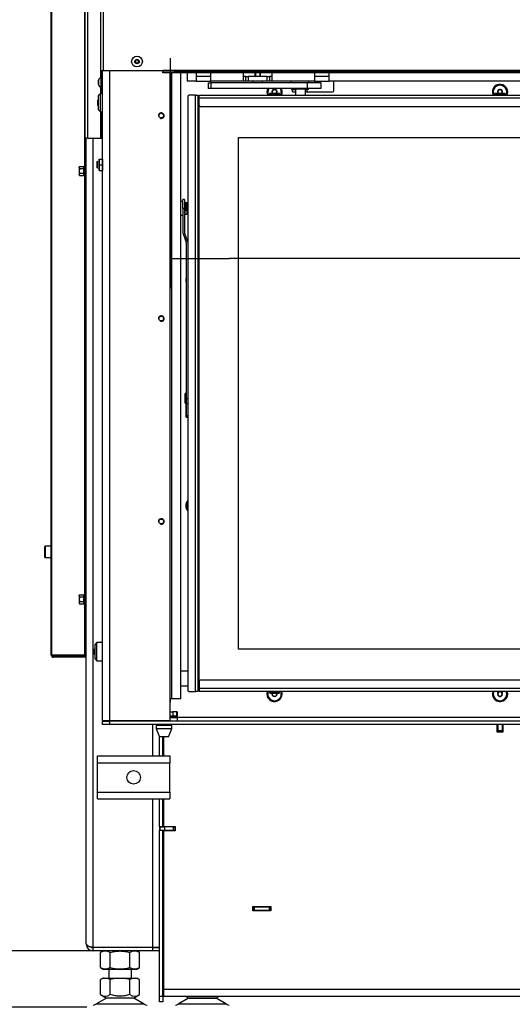
# Model space of a CAD drawing. Units: millimetres. Extents: x 0 to 845, y 0 to 1188.
# Drawn here: x 87 to 131, y 1015 to 1102 of the extents above; entities that cross this region are included whole.
import ezdxf

# ---------------------------------------------------------------- set-up
doc = ezdxf.new("R2010")
doc.units = ezdxf.units.MM
for name, color, linetype in [('Default', 7, 'Continuous'), ('DVERNI_PROFIL_HP', 7, 'Continuous'), ('H07-011-0', 7, 'Continuous'), ('H09-112-1', 7, 'Continuous'), ('H09-117-1', 7, 'Continuous'), ('H09-119-0', 7, 'Continuous'), ('H09-146-0', 7, 'Continuous'), ('H09-219R-0', 7, 'Continuous'), ('H09-325-0', 7, 'Continuous'), ('H09-330-0', 7, 'Continuous'), ('H17-018-0', 7, 'Continuous'), ('H19-079-0', 7, 'Continuous'), ('H19-203-0', 7, 'Continuous'), ('H31-147L-0', 7, 'Continuous'), ('H32-006-0', 7, 'Continuous'), ('H32-007-0', 7, 'Continuous'), ('H32-008-0', 7, 'Continuous'), ('H32-009-0', 7, 'Continuous'), ('H32-010-0', 7, 'Continuous'), ('H32-011-0', 7, 'Continuous'), ('H32-012-0', 7, 'Continuous'), ('H32-031-0', 7, 'Continuous'), ('H32-033L-0', 7, 'Continuous'), ('H32-052-0', 7, 'Continuous'), ('H32-055-0', 7, 'Continuous'), ('H32-059-0', 7, 'Continuous'), ('HD-156-0', 7, 'Continuous'), ('HD-172-0', 7, 'Continuous'), ('HD-173-0', 7, 'Continuous'), ('HD-174-0', 7, 'Continuous'), ('HT-009-0', 7, 'Continuous'), ('HT-431-0', 7, 'Continuous'), ('NOHA', 7, 'Continuous'), ('NUT_DIN_934_1987', 7, 'Continuous'), ('NUT_DIN_EN_ISO_4', 7, 'Continuous'), ('PO-015-1', 7, 'Continuous'), ('RIVET_DIN_7338_C', 7, 'Continuous'), ('SCREW_BN_9524_M5', 7, 'Continuous'), ('SCREW_DIN_7991_M', 7, 'Continuous'), ('SCREW_DIN_912_M5', 7, 'Continuous'), ('SCREW_DIN_912_M6', 7, 'Continuous'), ('SCREW_DIN_ISO_10', 7, 'Continuous'), ('SCREW_ISO_7380_M', 7, 'Continuous'), ('WASHER_DIN_125_1', 7, 'Continuous'), ('WASHER_DIN_137_B', 7, 'Continuous')]:
    doc.layers.add(name, color=color, linetype=linetype)
doc.styles.add('SEACAD_Arial', font='ARIALN.TTF', dxfattribs={"width": 0.83})
doc.dimstyles.new('ISO', dxfattribs={"dimtxt": 5.25, "dimasz": 5.25, "dimexe": 2.625, "dimexo": 0, "dimgap": 2.625, "dimtad": 1, "dimlfac": 10, "dimtxsty": 'SEACAD_Arial', "dimblk1": '_SE_FILLED', "dimblk2": '_SE_FILLED', "dimsah": 1, "dimcen": 2.625, "dimadec": 0, "dimazin": 0, "dimtfac": 1, "dimtmove": 0, "dimatfit": 3, "dimfxl": 0, "dimtolj": 1, "dimarcsym": 0})

# ---------------------------------------------------------------- blocks, each defined once
blk = doc.blocks.new('SE')
at = {"layer": 'DVERNI_PROFIL_HP', "color": 7, "linetype": 'Continuous'}
for p, q in [((103.202, 1095.18), (103.302, 1095.08)), ((103.302, 1095.18), (103.202, 1095.18)), ((103.302, 1095.08), (103.202, 1095.18)), ((103.302, 1042.68), (103.202, 1042.58)), ((103.202, 1042.58), (103.302, 1042.68)), ((103.202, 1042.58), (103.302, 1042.58))]:
    blk.add_line(p, q, dxfattribs=at)
at = {"layer": 'H07-011-0', "color": 7, "linetype": 'Continuous'}
for p, q in [((94.302, 1036.107), (94.302, 1036.707)), ((94.302, 1036.707), (100.702, 1036.707)), ((94.302, 1033.507), (94.302, 1036.107)), ((94.302, 1036.107), (100.702, 1036.107)), ((100.702, 1036.707), (100.702, 1036.107)), ((100.702, 1033.507), (100.702, 1036.107)), ((94.302, 1032.907), (94.302, 1033.507)), ((94.302, 1033.507), (100.702, 1033.507)), ((100.702, 1033.507), (100.702, 1032.907)), ((94.302, 1032.907), (100.702, 1032.907))]:
    blk.add_line(p, q, dxfattribs=at)
blk.add_circle((97.502, 1034.807), 0.6, dxfattribs=at)
at = {"layer": 'H09-112-1', "color": 7, "linetype": 'Continuous'}
for p, q in [((111.852, 1095.915), (111.852, 1095.88)), ((111.852, 1095.88), (112.752, 1095.88)), ((112.752, 1095.88), (112.752, 1095.915))]:
    blk.add_line(p, q, dxfattribs=at)
at = {"layer": 'H09-117-1', "color": 7, "linetype": 'Continuous'}
for p, q in [((102.302, 1044.23), (101.702, 1044.23)), ((101.702, 1042.93), (102.302, 1042.93))]:
    blk.add_line(p, q, dxfattribs=at)
at = {"layer": 'H09-119-0', "color": 7, "linetype": 'Continuous'}
for p, q in [((102.062, 1085.78), (102.062, 1085.28)), ((102.232, 1085.78), (102.062, 1085.78)), ((102.232, 1085.069), (102.232, 1085.78)), ((102.262, 1084.81), (102.262, 1085.75)), ((102.062, 1085.655), (102.012, 1085.655)), ((102.012, 1084.905), (102.062, 1084.905)), ((102.062, 1085.655), (102.062, 1085.28)), ((102.062, 1085.28), (102.062, 1085.069)), ((102.062, 1084.78), (102.062, 1085.28)), ((102.062, 1084.905), (102.062, 1085.28)), ((102.232, 1085.069), (102.232, 1084.78)), ((102.062, 1084.78), (102.232, 1084.78))]:
    blk.add_line(p, q, dxfattribs=at)
for points in [[(102.262, 1085.75), (102.258, 1085.771), (102.247, 1085.781), (102.23, 1085.78)], [(102.23, 1084.78), (102.251, 1084.783), (102.261, 1084.793), (102.262, 1084.81)]]:
    blk.add_open_spline(points, degree=3, dxfattribs=at)
at = {"layer": 'H09-146-0', "color": 7, "linetype": 'Continuous'}
for p, q in [((111.852, 1095.88), (112.752, 1095.88)), ((111.852, 1095.88), (111.852, 1095.33)), ((112.752, 1095.33), (112.752, 1095.88))]:
    blk.add_line(p, q, dxfattribs=at)
at = {"layer": 'H09-219R-0', "color": 7, "linetype": 'Continuous'}
for p, q in [((100.152, 1020.307), (100.102, 1020.307)), ((100.152, 1019.907), (100.102, 1019.907))]:
    blk.add_line(p, q, dxfattribs=at)
at = {"layer": 'H09-325-0', "color": 7, "linetype": 'Continuous'}
for p, q in [((104.102, 1096.415), (104.352, 1096.415)), ((104.102, 1096.415), (104.102, 1095.915)), ((112.902, 1096.415), (104.352, 1096.415)), ((104.352, 1096.415), (104.352, 1095.915)), ((114.102, 1096.415), (112.902, 1096.415)), ((112.902, 1096.415), (112.902, 1095.915)), ((114.102, 1096.415), (114.102, 1095.915)), ((104.352, 1095.915), (104.102, 1095.915)), ((112.902, 1095.915), (104.352, 1095.915)), ((114.102, 1095.915), (112.902, 1095.915))]:
    blk.add_line(p, q, dxfattribs=at)
at = {"layer": 'H09-330-0', "color": 7, "linetype": 'Continuous'}
for p, q in [((111.602, 1095.835), (111.852, 1095.835)), ((111.602, 1095.635), (111.602, 1095.835)), ((111.602, 1095.635), (111.852, 1095.635)), ((112.752, 1095.835), (112.902, 1095.835)), ((112.752, 1095.635), (112.902, 1095.635)), ((112.902, 1095.635), (112.902, 1095.835))]:
    blk.add_line(p, q, dxfattribs=at)
at = {"layer": 'H17-018-0', "color": 7, "linetype": 'Continuous'}
for p, q in [((129.802, 1039.507), (129.802, 1038.957)), ((130.202, 1039.507), (130.202, 1038.957)), ((129.802, 1038.957), (129.802, 1038.857)), ((129.802, 1038.957), (130.202, 1038.957)), ((129.802, 1038.857), (129.802, 1038.807)), ((129.802, 1038.857), (130.202, 1038.857)), ((130.202, 1038.957), (130.202, 1038.857)), ((130.202, 1038.857), (130.202, 1038.807))]:
    blk.add_line(p, q, dxfattribs=at)
at = {"layer": 'H19-079-0', "color": 7, "linetype": 'Continuous'}
for p, q in [((100.752, 1040.63), (100.981, 1040.63)), ((101.328, 1040.63), (100.981, 1040.63)), ((100.981, 1040.63), (100.981, 1040.23)), ((101.328, 1040.63), (101.395, 1040.63)), ((101.328, 1040.23), (101.328, 1040.63)), ((101.395, 1040.23), (101.395, 1040.63)), ((100.981, 1040.23), (100.752, 1040.23)), ((101.328, 1040.23), (100.981, 1040.23)), ((101.328, 1040.23), (101.395, 1040.23))]:
    blk.add_line(p, q, dxfattribs=at)
at = {"layer": 'H19-203-0', "color": 7, "linetype": 'Continuous'}
for p, q in [((94.552, 1095.457), (94.352, 1095.257)), ((94.552, 1093.857), (94.552, 1095.457)), ((94.752, 1095.457), (94.552, 1095.457)), ((94.352, 1095.257), (94.352, 1094.057)), ((94.352, 1094.057), (94.552, 1093.857)), ((94.552, 1093.857), (94.752, 1093.857)), ((94.252, 1046.757), (94.052, 1046.557)), ((94.052, 1046.557), (94.052, 1045.357)), ((94.252, 1045.157), (94.252, 1046.757)), ((94.752, 1046.757), (94.252, 1046.757)), ((94.052, 1045.357), (94.252, 1045.157)), ((94.252, 1045.157), (94.752, 1045.157))]:
    blk.add_line(p, q, dxfattribs=at)
at = {"layer": 'H31-147L-0', "color": 7, "linetype": 'Continuous'}
for p, q in [((101.862, 1085.28), (101.862, 1086.08)), ((102.012, 1086.08), (101.862, 1086.08)), ((102.012, 1086.08), (102.012, 1085.28)), ((101.862, 1085.28), (101.862, 1085.68)), ((101.862, 1085.28), (101.862, 1083.142)), ((102.012, 1085.28), (101.862, 1085.28)), ((101.862, 1085.18), (101.862, 1084.78)), ((102.012, 1085.655), (102.012, 1085.68)), ((102.012, 1085.28), (102.012, 1083.142)), ((101.862, 1084.68), (101.862, 1083.142)), ((101.883, 1083.022), (102.15, 1082.289)), ((101.883, 1083.022), (102.15, 1082.289)), ((102.024, 1083.073), (102.291, 1082.34)), ((102.162, 1082.221), (102.162, 1068.73)), ((102.162, 1082.221), (102.162, 1068.43)), ((102.162, 1068.74), (102.162, 1068.12)), ((102.162, 1068.43), (102.302, 1068.43)), ((102.162, 1067.934), (102.162, 1068.43)), ((102.162, 1068.13), (102.162, 1067.964)), ((102.162, 1066.768), (102.162, 1067.964)), ((102.162, 1067.964), (102.162, 1067.964)), ((102.162, 1067.934), (102.162, 1066.918)), ((102.302, 1067.934), (102.162, 1067.934)), ((102.162, 1066.768), (102.162, 1066.918)), ((102.162, 1066.918), (102.302, 1066.918)), ((102.302, 1066.768), (102.162, 1066.768))]:
    blk.add_line(p, q, dxfattribs=at)
for centre, radius, start, end in [((102.212, 1083.142), 0.35, 180.00003, 200.00003), ((102.212, 1083.142), 0.35, 180.00003, 200.00003), ((102.212, 1083.142), 0.2, 180.00003, 200.00003), ((101.962, 1082.221), 0.2, 0.00003, 20.00003), ((101.962, 1082.221), 0.2, 0.00003, 20.00003), ((101.962, 1082.221), 0.35, 13.73056, 20.00003)]:
    blk.add_arc(centre, radius, start, end, dxfattribs=at)
blk.add_ellipse((102.442, 1066.768), major_axis=(-0.28, 0), ratio=0.087156, start_param=0, end_param=1.047155, dxfattribs=at)
at = {"layer": 'H32-006-0', "color": 7, "linetype": 'Continuous'}
for p, q in [((99.802, 1036.707), (99.802, 1038.407)), ((100.102, 1036.707), (100.102, 1038.407)), ((99.802, 1030.432), (99.802, 1032.907)), ((100.102, 1030.432), (100.102, 1032.907)), ((100.102, 1030.432), (99.802, 1030.432)), ((100.102, 1030.082), (99.802, 1030.082)), ((99.802, 1015.407), (99.802, 1030.082)), ((100.402, 1030.432), (100.102, 1030.432)), ((100.102, 1030.407), (100.102, 1030.432)), ((100.102, 1030.082), (100.102, 1030.107)), ((100.102, 1030.082), (100.152, 1030.082)), ((100.102, 1015.407), (100.102, 1030.082)), ((100.402, 1030.432), (100.402, 1030.457)), ((101.002, 1030.432), (100.402, 1030.432)), ((100.102, 1022.957), (100.147, 1022.957)), ((100.147, 1020.707), (100.102, 1020.707)), ((100.102, 1019.407), (100.152, 1019.407)), ((99.802, 1014.907), (99.802, 1015.407)), ((99.802, 1015.407), (100.102, 1015.407)), ((100.102, 1015.407), (100.102, 1014.907)), ((100.102, 1014.907), (99.802, 1014.907))]:
    blk.add_line(p, q, dxfattribs=at)
at = {"layer": 'H32-007-0', "color": 7, "linetype": 'Continuous'}
for p, q in [((129.777, 1038.832), (129.777, 1039.507)), ((130.227, 1039.507), (130.227, 1038.832)), ((129.802, 1038.832), (129.777, 1038.832)), ((130.227, 1038.832), (130.202, 1038.832)), ((99.852, 1030.107), (99.852, 1030.407)), ((99.852, 1030.407), (100.252, 1030.407)), ((100.252, 1030.107), (99.852, 1030.107)), ((100.152, 1030.107), (100.152, 1030.102)), ((100.152, 1030.102), (100.152, 1030.057)), ((100.947, 1030.102), (100.152, 1030.102)), ((101.052, 1030.407), (100.252, 1030.407)), ((100.252, 1030.407), (100.252, 1030.107)), ((101.052, 1030.107), (100.252, 1030.107)), ((101.052, 1030.107), (101.052, 1030.407)), ((101.052, 1030.407), (101.152, 1030.407)), ((101.152, 1030.107), (101.052, 1030.107)), ((101.202, 1030.407), (101.152, 1030.407)), ((101.152, 1030.407), (101.152, 1030.107)), ((101.202, 1030.107), (101.152, 1030.107))]:
    blk.add_line(p, q, dxfattribs=at)
at = {"layer": 'H32-008-0', "color": 7, "linetype": 'Continuous'}
for p, q in [((93.302, 1020.007), (93.302, 1091.507)), ((93.902, 1019.757), (93.902, 1091.507)), ((99.202, 1036.707), (99.202, 1039.507)), ((99.202, 1019.757), (99.202, 1032.907)), ((99.802, 1030.432), (99.802, 1030.082)), ((93.902, 1019.757), (99.202, 1019.757)), ((93.902, 1019.407), (93.902, 1019.707)), ((99.202, 1019.707), (93.902, 1019.707)), ((99.202, 1019.407), (93.902, 1019.407)), ((99.202, 1019.757), (99.802, 1019.757)), ((99.202, 1019.407), (99.202, 1019.707)), ((99.202, 1019.707), (99.802, 1019.707)), ((99.802, 1019.407), (99.202, 1019.407))]:
    blk.add_line(p, q, dxfattribs=at)
for radius, start in [(0.6, 180), (0.3, 231.77542)]:
    blk.add_arc((93.902, 1020.007), radius, start, 270, dxfattribs=at)
blk.add_rational_spline([(93.302, 1020.007), (93.302, 1020.028), (93.303, 1020.036), (93.305, 1020.026), (93.339, 1019.865), (93.579, 1019.757), (93.902, 1019.757)], [1, 0.99910026857, 0.99910026857, 1, 0.828584625581, 0.828584625581, 1], degree=3, knots=[0, 0, 0, 0, 0.5, 0.5, 0.5, 1, 1, 1, 1], dxfattribs=at)
at = {"layer": 'H32-009-0', "color": 7, "linetype": 'Continuous'}
for p, q in [((100.902, 1030.101), (100.848, 1030.057)), ((100.902, 1030.101), (101.202, 1030.101)), ((100.152, 1029.487), (100.102, 1029.446)), ((100.102, 1023.435), (100.152, 1023.435)), ((100.102, 1023.307), (100.152, 1023.307)), ((100.102, 1023.007), (100.152, 1023.007)), ((108.077, 1023.307), (108.102, 1023.307)), ((108.102, 1023.007), (108.102, 1023.307)), ((108.102, 1023.307), (108.202, 1023.307)), ((108.202, 1023.007), (108.102, 1023.007)), ((109.542, 1023.307), (108.202, 1023.307)), ((108.202, 1023.307), (108.202, 1023.007)), ((109.542, 1023.007), (108.202, 1023.007)), ((109.542, 1023.307), (109.642, 1023.307)), ((109.542, 1023.007), (109.542, 1023.307)), ((109.642, 1023.007), (109.542, 1023.007)), ((109.642, 1023.307), (109.677, 1023.307)), ((109.642, 1023.307), (109.642, 1023.007)), ((109.642, 1023.007), (109.677, 1023.007)), ((100.152, 1020.452), (100.125, 1020.442)), ((100.152, 1020.37), (100.125, 1020.442))]:
    blk.add_line(p, q, dxfattribs=at)
for radius, end in [(0.6, 92.38802), (0.3, 94.78019)]:
    blk.add_arc((108.102, 1022.707), radius, 90, end, dxfattribs=at)
at = {"layer": 'H32-010-0', "color": 7, "linetype": 'Continuous'}
for p, q in [((129.752, 1038.807), (129.752, 1039.507)), ((130.252, 1039.507), (130.252, 1038.807)), ((130.252, 1038.807), (129.752, 1038.807)), ((100.152, 1038.407), (100.152, 1036.707)), ((100.152, 1032.907), (100.152, 1030.457)), ((100.152, 1030.457), (101.202, 1030.457)), ((100.152, 1030.057), (100.152, 1016.007)), ((101.202, 1030.057), (100.152, 1030.057)), ((101.202, 1030.457), (101.202, 1030.057)), ((108.077, 1022.957), (108.077, 1023.357)), ((108.077, 1023.357), (109.677, 1023.357)), ((109.677, 1022.957), (108.077, 1022.957)), ((109.677, 1023.357), (109.677, 1022.957)), ((100.152, 1016.007), (100.152, 1015.407)), ((100.152, 1016.007), (179.852, 1016.007)), ((100.152, 1015.407), (179.852, 1015.407))]:
    blk.add_line(p, q, dxfattribs=at)
at = {"layer": 'H32-011-0', "color": 7, "linetype": 'Continuous'}
blk.add_line((100.952, 1030.107), (100.946, 1030.101), dxfattribs=at)
at = {"layer": 'H32-012-0', "color": 7, "linetype": 'Continuous'}
blk.add_line((100.102, 1037.932), (100.152, 1037.932), dxfattribs=at)
at = {"layer": 'H32-031-0', "color": 7, "linetype": 'Continuous'}
for p, q in [((94.602, 1097.507), (94.602, 1115.526)), ((94.802, 1115.526), (94.802, 1097.507)), ((94.602, 1097.507), (94.802, 1097.507)), ((94.802, 1097.507), (100.102, 1097.507)), ((179.902, 1097.507), (100.102, 1097.507)), ((100.102, 1097.507), (100.102, 1097.407)), ((100.102, 1097.307), (100.102, 1097.407)), ((100.102, 1097.407), (101.102, 1097.407)), ((101.102, 1097.307), (100.102, 1097.307)), ((178.902, 1097.407), (101.102, 1097.407)), ((101.102, 1097.407), (101.102, 1097.307)), ((178.902, 1097.307), (101.102, 1097.307))]:
    blk.add_line(p, q, dxfattribs=at)
at = {"layer": 'H32-033L-0', "color": 7, "linetype": 'Continuous'}
for p, q in [((90.202, 1045.657), (90.202, 1153.157)), ((90.26, 1045.657), (90.26, 1153.157)), ((93.173, 1089.107), (93.173, 1153.157)), ((93.202, 1091.507), (93.202, 1153.157)), ((93.402, 1153.157), (93.402, 1091.507)), ((94.552, 1102.014), (94.552, 1096.896)), ((94.652, 1097.507), (94.652, 1095.457)), ((94.552, 1096.018), (94.552, 1095.457)), ((94.552, 1093.857), (94.552, 1091.507)), ((94.652, 1093.857), (94.652, 1092.007)), ((94.652, 1091.507), (94.652, 1092.007)), ((94.652, 1092.007), (94.752, 1092.007)), ((93.402, 1091.507), (93.202, 1091.507)), ((93.202, 1090.507), (93.202, 1091.507)), ((93.402, 1091.507), (94.552, 1091.507)), ((94.552, 1091.507), (94.652, 1091.507)), ((94.752, 1091.507), (94.652, 1091.507)), ((93.302, 1090.507), (93.202, 1090.507)), ((93.202, 1046.157), (93.202, 1090.507)), ((93.173, 1051.107), (93.173, 1088.107)), ((93.173, 1045.657), (93.173, 1050.107)), ((90.26, 1045.657), (90.202, 1045.657)), ((93.173, 1045.657), (90.26, 1045.657)), ((93.302, 1045.557), (90.402, 1045.557)), ((93.202, 1045.657), (93.173, 1045.657)), ((93.202, 1046.157), (93.302, 1046.157)), ((93.202, 1045.657), (93.202, 1046.157)), ((93.302, 1045.657), (93.202, 1045.657)), ((93.302, 1045.457), (90.402, 1045.457))]:
    blk.add_line(p, q, dxfattribs=at)
for radius in [0.2, 0.1]:
    blk.add_arc((90.402, 1045.657), radius, 180, 270, dxfattribs=at)
at = {"layer": 'H32-052-0', "color": 7, "linetype": 'Continuous'}
for p, q in [((94.752, 1039.837), (94.752, 1097.507)), ((95.352, 1097.507), (95.352, 1039.837)), ((100.752, 1039.837), (100.752, 1097.307)), ((115.252, 1095.707), (115.252, 1096.507)), ((112.752, 1095.607), (115.152, 1095.607)), ((94.752, 1039.837), (95.352, 1039.837)), ((94.752, 1039.807), (95.352, 1039.807)), ((94.752, 1039.507), (94.752, 1039.807)), ((95.352, 1039.507), (94.752, 1039.507)), ((95.352, 1039.837), (100.752, 1039.837)), ((184.652, 1039.807), (95.352, 1039.807)), ((95.352, 1039.807), (95.352, 1039.507)), ((184.652, 1039.507), (95.352, 1039.507)), ((161.302, 1040.107), (101.402, 1040.107))]:
    blk.add_line(p, q, dxfattribs=at)
for centre in [(99.952, 1093.507), (99.952, 1075.507), (99.952, 1057.507)]:
    blk.add_circle(centre, 0.207, dxfattribs=at)
for centre, radius, start, end in [((115.152, 1096.507), 0.1, 0, 42.95172), ((130.002, 1095.607), 0.68, 0, 204.02591), ((110.002, 1095.607), 0.68, 153.0544, 204.02591), ((110.002, 1095.607), 0.68, 0, 26.9456), ((110.002, 1095.607), 0.68, 335.97409, 0), ((111.852, 1095.707), 0.1, 225.94051, 270), ((115.152, 1095.707), 0.1, 270, 0), ((130.002, 1095.607), 0.68, 335.97409, 0), ((99.952, 1093.507), 0.25, 255, 195), ((102.802, 1078.907), 0.68, 160.24928, 199.75078), ((99.952, 1075.507), 0.25, 255, 195), ((102.802, 1058.907), 0.68, 137.33207, 222.66793), ((99.952, 1057.507), 0.25, 255, 195), ((110.002, 1042.207), 0.68, 160.84381, 0), ((110.002, 1042.207), 0.68, 0, 19.15619), ((130.002, 1042.207), 0.68, 160.84381, 0), ((130.002, 1042.207), 0.68, 0, 19.15619), ((67.308, 1067.832), 39.435, 314.71102, 314.76882)]:
    blk.add_arc(centre, radius, start, end, dxfattribs=at)
at = {"layer": 'H32-055-0', "color": 7, "linetype": 'Continuous'}
for p, q in [((100.902, 1041.78), (100.902, 1097.307)), ((101.702, 1041.78), (101.702, 1097.307)), ((100.902, 1041.78), (100.752, 1041.78)), ((101.702, 1041.78), (100.902, 1041.78))]:
    blk.add_line(p, q, dxfattribs=at)
at = {"layer": 'H32-059-0', "color": 7, "linetype": 'Continuous'}
for p, q in [((102.252, 1097.307), (102.252, 1096.575)), ((103.052, 1097.307), (103.052, 1096.575)), ((104.352, 1096.575), (104.352, 1097.307)), ((107.252, 1096.575), (107.252, 1097.307)), ((109.752, 1097.307), (109.752, 1096.575)), ((113.552, 1097.307), (113.552, 1096.575)), ((114.852, 1096.575), (114.852, 1097.307)), ((103.052, 1096.575), (102.252, 1096.575)), ((104.352, 1096.975), (103.052, 1096.975)), ((103.052, 1096.575), (104.352, 1096.575)), ((107.252, 1096.575), (104.352, 1096.575)), ((107.452, 1096.975), (107.252, 1096.975)), ((107.452, 1096.575), (107.252, 1096.575)), ((107.452, 1096.975), (107.652, 1096.975)), ((107.452, 1096.575), (107.452, 1096.975)), ((107.652, 1096.575), (107.452, 1096.575)), ((109.352, 1096.975), (107.652, 1096.975)), ((107.652, 1096.975), (107.652, 1096.575)), ((109.352, 1096.575), (107.652, 1096.575)), ((109.352, 1096.575), (109.352, 1096.975)), ((109.352, 1096.975), (109.552, 1096.975)), ((109.552, 1096.575), (109.352, 1096.575)), ((109.752, 1096.975), (109.552, 1096.975)), ((109.552, 1096.975), (109.552, 1096.575)), ((109.752, 1096.575), (109.552, 1096.575)), ((113.552, 1096.575), (109.752, 1096.575)), ((114.852, 1096.975), (113.552, 1096.975)), ((113.552, 1096.575), (114.852, 1096.575)), ((165.152, 1096.575), (114.852, 1096.575))]:
    blk.add_line(p, q, dxfattribs=at)
at = {"layer": 'HD-156-0', "color": 7, "linetype": 'Continuous'}
for p, q in [((103.302, 1043.33), (103.302, 1094.43)), ((106.802, 1046.18), (106.802, 1091.58)), ((106.802, 1091.58), (173.202, 1091.58)), ((173.202, 1046.18), (106.802, 1046.18))]:
    blk.add_line(p, q, dxfattribs=at)
at = {"layer": 'HD-172-0', "color": 7, "linetype": 'Continuous'}
for p, q in [((103.302, 1043.33), (103.302, 1042.71)), ((132.902, 1043.43), (103.402, 1043.43)), ((103.302, 1042.71), (132.902, 1042.71)), ((103.302, 1042.71), (103.302, 1042.43)), ((132.902, 1042.43), (103.302, 1042.43))]:
    blk.add_line(p, q, dxfattribs=at)
blk.add_arc((103.402, 1043.33), 0.1, 90, 180, dxfattribs=at)
at = {"layer": 'HD-173-0', "color": 7, "linetype": 'Continuous'}
for p, q in [((103.302, 1095.33), (176.702, 1095.33)), ((103.302, 1095.05), (103.302, 1095.33)), ((176.702, 1095.05), (103.302, 1095.05)), ((103.302, 1094.43), (103.302, 1095.05)), ((103.402, 1094.33), (176.602, 1094.33))]:
    blk.add_line(p, q, dxfattribs=at)
blk.add_arc((103.402, 1094.43), 0.1, 180, 270, dxfattribs=at)
at = {"layer": 'HD-174-0', "color": 7, "linetype": 'Continuous'}
for p, q in [((103.002, 1095.33), (102.402, 1095.33)), ((103.002, 1042.43), (103.002, 1095.33)), ((103.002, 1095.33), (103.202, 1095.33)), ((103.202, 1095.33), (103.202, 1042.43)), ((102.302, 1095.23), (102.302, 1042.53)), ((102.402, 1042.43), (103.002, 1042.43)), ((103.202, 1042.43), (103.002, 1042.43))]:
    blk.add_line(p, q, dxfattribs=at)
for centre, start, end in [((102.402, 1095.23), 90, 180), ((102.402, 1042.53), 180, 270)]:
    blk.add_arc(centre, 0.1, start, end, dxfattribs=at)
at = {"layer": 'HT-009-0', "color": 7, "linetype": 'Continuous'}
for p, q in [((129.802, 1038.907), (129.777, 1038.907)), ((130.227, 1038.907), (130.202, 1038.907))]:
    blk.add_line(p, q, dxfattribs=at)
at = {"layer": 'HT-431-0', "color": 7, "linetype": 'Continuous'}
blk.add_line((101.002, 1030.407), (101.002, 1030.457), dxfattribs=at)
at = {"layer": 'NOHA', "color": 7, "linetype": 'Continuous'}
for p, q in [((95.302, 1017.807), (95.302, 1017.007)), ((97.302, 1017.007), (97.302, 1017.807)), ((94.787, 1017.007), (94.569, 1016.881)), ((94.896, 1017.007), (94.57, 1016.882)), ((94.57, 1015.532), (94.57, 1016.882)), ((94.896, 1017.007), (94.787, 1017.007)), ((94.896, 1017.007), (95.109, 1017.007)), ((95.436, 1016.882), (95.109, 1017.007)), ((95.109, 1017.007), (96.089, 1017.007)), ((96.089, 1017.007), (95.436, 1016.882)), ((95.436, 1015.532), (95.436, 1016.882)), ((96.089, 1017.007), (96.514, 1017.007)), ((96.514, 1017.007), (97.495, 1017.007)), ((97.168, 1016.882), (96.514, 1017.007)), ((97.495, 1017.007), (97.168, 1016.882)), ((97.168, 1015.532), (97.168, 1016.882)), ((97.495, 1017.007), (97.707, 1017.007)), ((98.034, 1016.882), (97.707, 1017.007)), ((97.707, 1017.007), (97.817, 1017.007)), ((98.034, 1016.881), (97.817, 1017.007)), ((98.034, 1015.532), (98.034, 1016.882)), ((95.084, 1015.212), (94.164, 1014.675)), ((94.569, 1015.533), (95.105, 1015.223)), ((97.519, 1015.212), (95.084, 1015.212)), ((97.499, 1015.223), (95.105, 1015.223)), ((97.499, 1015.223), (98.034, 1015.533)), ((98.439, 1014.675), (97.519, 1015.212)), ((102.384, 1015.212), (101.464, 1014.675)), ((102.087, 1015.407), (102.405, 1015.223)), ((104.819, 1015.212), (102.384, 1015.212)), ((102.405, 1015.223), (104.799, 1015.223)), ((104.799, 1015.223), (105.117, 1015.407)), ((105.739, 1014.675), (104.819, 1015.212)), ((98.439, 1014.675), (94.164, 1014.675)), ((105.739, 1014.675), (101.464, 1014.675))]:
    blk.add_line(p, q, dxfattribs=at)
for centre, radius, start, end in [((95.003, 1016.175), 0.775, 236.0444, 303.9556), ((95.437, 1014.607), 0.7, 118.30934, 120.25644), ((97.601, 1016.175), 0.775, 236.04444, 303.95547), ((97.167, 1014.607), 0.7, 59.74356, 61.69066), ((102.737, 1014.607), 0.7, 118.30934, 120.25644), ((104.467, 1014.607), 0.7, 59.74356, 61.69066), ((93.913, 1015.107), 0.5, 270, 300.25644), ((98.691, 1015.107), 0.5, 239.74356, 270), ((101.213, 1015.107), 0.5, 270, 300.25644), ((105.991, 1015.107), 0.5, 239.74356, 270)]:
    blk.add_arc(centre, radius, start, end, dxfattribs=at)
blk.add_open_spline([(97.168, 1015.532), (97.028, 1015.492), (96.887, 1015.458), (96.671, 1015.423), (96.598, 1015.414), (96.451, 1015.402), (96.378, 1015.398), (96.157, 1015.398), (96.01, 1015.411), (95.72, 1015.458), (95.577, 1015.491), (95.436, 1015.532)], degree=3, knots=[0, 0, 0, 0, 0.25, 0.25, 0.375, 0.375, 0.5, 0.5, 0.75, 0.75, 1, 1, 1, 1], dxfattribs=at)
at = {"layer": 'NUT_DIN_934_1987', "color": 7, "linetype": 'Continuous'}
for p, q in [((94.803, 1019.407), (94.57, 1019.272)), ((94.716, 1019.757), (94.803, 1019.707)), ((97.801, 1019.707), (97.887, 1019.757)), ((98.034, 1019.272), (97.801, 1019.407)), ((94.57, 1017.942), (94.57, 1019.272)), ((95.436, 1017.942), (95.436, 1019.272)), ((97.168, 1017.942), (97.168, 1019.272)), ((98.034, 1017.942), (98.034, 1019.272)), ((94.57, 1017.942), (94.803, 1017.807)), ((94.803, 1017.807), (97.801, 1017.807)), ((97.801, 1017.807), (98.034, 1017.942))]:
    blk.add_line(p, q, dxfattribs=at)
for centre, start, end in [((95.003, 1018.629), 56.04117, 123.95883), ((97.601, 1018.629), 56.04117, 123.95883), ((95.003, 1018.585), 236.04117, 303.95883), ((97.601, 1018.585), 236.04117, 303.95883)]:
    blk.add_arc(centre, 0.775, start, end, dxfattribs=at)
for points in [[(95.436, 1019.272), (95.576, 1019.313), (95.718, 1019.346), (95.934, 1019.382), (96.008, 1019.391), (96.155, 1019.403), (96.228, 1019.406), (96.448, 1019.406), (96.593, 1019.394), (96.81, 1019.359), (96.882, 1019.344), (97.026, 1019.311), (97.097, 1019.293), (97.168, 1019.272)], [(95.436, 1017.942), (95.576, 1017.901), (95.718, 1017.868), (95.934, 1017.832), (96.008, 1017.823), (96.155, 1017.811), (96.228, 1017.808), (96.448, 1017.808), (96.593, 1017.82), (96.81, 1017.855), (96.882, 1017.87), (97.026, 1017.903), (97.097, 1017.921), (97.168, 1017.942)]]:
    blk.add_open_spline(points, degree=3, knots=[0, 0, 0, 0, 0.25, 0.25, 0.375, 0.375, 0.5, 0.5, 0.75, 0.75, 0.875, 0.875, 1, 1, 1, 1], dxfattribs=at)
at = {"layer": 'NUT_DIN_EN_ISO_4', "color": 7, "linetype": 'Continuous'}
for p, q in [((94.453, 1089.657), (94.731, 1089.657)), ((94.453, 1089.457), (94.453, 1089.657)), ((94.453, 1089.657), (94.453, 1089.157)), ((94.731, 1089.457), (94.731, 1089.657)), ((94.731, 1089.657), (94.731, 1089.157)), ((94.752, 1089.656), (94.751, 1089.657)), ((94.752, 1089.656), (94.752, 1088.658)), ((94.432, 1088.658), (94.432, 1088.657)), ((94.453, 1089.157), (94.731, 1089.157)), ((94.453, 1089.157), (94.453, 1088.657)), ((94.453, 1088.657), (94.453, 1088.857)), ((94.453, 1088.657), (94.731, 1088.657)), ((94.731, 1089.157), (94.731, 1088.657)), ((94.731, 1088.657), (94.731, 1088.857)), ((94.751, 1088.657), (94.752, 1088.658)), ((100.779, 1041.759), (100.752, 1041.766)), ((100.752, 1041.474), (100.779, 1041.481)), ((100.779, 1041.481), (100.779, 1041.759))]:
    blk.add_line(p, q, dxfattribs=at)
at = {"layer": 'PO-015-1', "color": 7, "linetype": 'Continuous'}
for p, q in [((99.002, 1039.837), (99.002, 1039.807)), ((99.587, 1039.507), (99.587, 1039.407)), ((101.302, 1040.207), (100.752, 1040.207)), ((100.752, 1040.107), (101.402, 1040.107)), ((100.817, 1039.407), (100.817, 1039.507)), ((101.402, 1039.807), (101.402, 1040.107)), ((100.902, 1039.407), (99.502, 1039.407)), ((99.502, 1039.407), (99.502, 1039.107)), ((100.902, 1039.107), (99.502, 1039.107)), ((99.502, 1039.107), (99.802, 1038.407)), ((100.602, 1038.407), (100.902, 1039.107)), ((100.902, 1039.107), (100.902, 1039.407)), ((100.602, 1038.407), (99.802, 1038.407))]:
    blk.add_line(p, q, dxfattribs=at)
blk.add_arc((101.302, 1040.107), 0.1, 0, 90, dxfattribs=at)
at = {"layer": 'RIVET_DIN_7338_C', "color": 7, "linetype": 'Continuous'}
for p, q in [((102.034, 1068.773), (102.034, 1068.088)), ((102.034, 1068.773), (102.034, 1068.088)), ((102.152, 1067.97), (102.152, 1068.89)), ((102.162, 1068.73), (102.152, 1068.73)), ((102.152, 1068.13), (102.162, 1068.13))]:
    blk.add_line(p, q, dxfattribs=at)
for centre, radius, start, end in [((102.152, 1068.773), 0.118, 90.00003, 180.00003), ((102.152, 1068.088), 0.117, 180.00003, 270.00003)]:
    blk.add_arc(centre, radius, start, end, dxfattribs=at)
at = {"layer": 'SCREW_BN_9524_M5', "color": 7, "linetype": 'Continuous'}
for p, q in [((109.552, 1095.43), (110.452, 1095.43)), ((109.552, 1095.43), (109.552, 1095.33)), ((110.402, 1095.48), (109.602, 1095.48)), ((110.452, 1095.33), (110.452, 1095.43)), ((129.552, 1095.43), (130.452, 1095.43)), ((129.552, 1095.43), (129.552, 1095.33)), ((130.402, 1095.48), (129.602, 1095.48)), ((130.452, 1095.33), (130.452, 1095.43)), ((109.552, 1042.43), (109.552, 1042.33)), ((110.452, 1042.33), (109.552, 1042.33)), ((109.602, 1042.28), (110.402, 1042.28)), ((110.452, 1042.33), (110.452, 1042.43))]:
    blk.add_line(p, q, dxfattribs=at)
for centre, start, end in [((109.602, 1095.43), 90, 180), ((110.402, 1095.43), 0, 90), ((129.602, 1095.43), 90, 180), ((130.402, 1095.43), 0, 90), ((109.602, 1042.33), 180, 270), ((110.402, 1042.33), 270, 0)]:
    blk.add_arc(centre, 0.05, start, end, dxfattribs=at)
at = {"layer": 'SCREW_DIN_7991_M', "color": 7, "linetype": 'Continuous'}
for p, q in [((109.802, 1095.722), (109.805, 1095.724)), ((109.802, 1095.719), (109.802, 1095.722)), ((109.802, 1095.719), (109.802, 1095.495)), ((109.802, 1095.492), (109.802, 1095.495)), ((109.805, 1095.49), (109.802, 1095.492)), ((109.998, 1095.836), (109.805, 1095.724)), ((109.805, 1095.49), (109.822, 1095.48)), ((109.998, 1095.836), (110.002, 1095.838)), ((110.002, 1095.838), (110.005, 1095.836)), ((110.198, 1095.724), (110.005, 1095.836)), ((110.181, 1095.48), (110.198, 1095.49)), ((110.198, 1095.724), (110.202, 1095.722)), ((110.202, 1095.492), (110.198, 1095.49)), ((110.202, 1095.722), (110.202, 1095.719)), ((110.202, 1095.495), (110.202, 1095.719)), ((110.202, 1095.495), (110.202, 1095.492)), ((129.802, 1095.722), (129.805, 1095.724)), ((129.802, 1095.719), (129.802, 1095.722)), ((129.802, 1095.719), (129.802, 1095.495)), ((129.802, 1095.492), (129.802, 1095.495)), ((129.805, 1095.49), (129.802, 1095.492)), ((129.998, 1095.836), (129.805, 1095.724)), ((129.805, 1095.49), (129.822, 1095.48)), ((129.998, 1095.836), (130.002, 1095.838)), ((130.002, 1095.838), (130.005, 1095.836)), ((130.198, 1095.724), (130.005, 1095.836)), ((130.181, 1095.48), (130.198, 1095.49)), ((130.198, 1095.724), (130.202, 1095.722)), ((130.202, 1095.492), (130.198, 1095.49)), ((130.202, 1095.722), (130.202, 1095.719)), ((130.202, 1095.495), (130.202, 1095.719)), ((130.202, 1095.495), (130.202, 1095.492)), ((94.352, 1094.916), (94.332, 1094.896)), ((94.332, 1094.418), (94.332, 1094.896)), ((94.332, 1094.418), (94.352, 1094.398)), ((94.052, 1046.216), (94.032, 1046.196)), ((94.032, 1045.718), (94.032, 1046.196)), ((94.032, 1045.718), (94.052, 1045.698)), ((109.802, 1042.279), (109.802, 1042.095)), ((109.802, 1042.092), (109.802, 1042.095)), ((109.805, 1042.09), (109.802, 1042.092)), ((109.805, 1042.09), (109.998, 1041.978)), ((110.005, 1041.978), (110.198, 1042.09)), ((110.202, 1042.092), (110.198, 1042.09)), ((110.202, 1042.095), (110.202, 1042.279)), ((110.202, 1042.095), (110.202, 1042.092)), ((129.802, 1042.322), (129.805, 1042.324)), ((129.802, 1042.319), (129.802, 1042.322)), ((129.802, 1042.319), (129.802, 1042.095)), ((129.802, 1042.092), (129.802, 1042.095)), ((129.805, 1042.09), (129.802, 1042.092)), ((129.981, 1042.426), (129.805, 1042.324)), ((129.805, 1042.09), (129.998, 1041.978)), ((130.005, 1041.978), (130.198, 1042.09)), ((130.198, 1042.324), (130.023, 1042.426)), ((130.198, 1042.324), (130.202, 1042.322)), ((130.202, 1042.092), (130.198, 1042.09)), ((130.202, 1042.322), (130.202, 1042.319)), ((130.202, 1042.095), (130.202, 1042.319)), ((130.202, 1042.095), (130.202, 1042.092)), ((110.002, 1041.976), (109.998, 1041.978)), ((110.005, 1041.978), (110.002, 1041.976)), ((130.002, 1041.976), (129.998, 1041.978)), ((130.005, 1041.978), (130.002, 1041.976))]:
    blk.add_line(p, q, dxfattribs=at)
for centre, radius, start, end in [((130.002, 1095.607), 0.6, 0, 207.47983), ((110.002, 1095.607), 0.6, 149.09851, 207.47983), ((110.002, 1095.607), 0.229, 150.85176, 209.14824), ((110.002, 1095.607), 0.2, 120, 180), ((110.002, 1095.607), 0.2, 180, 219.36876), ((110.002, 1095.607), 0.229, 90.85176, 149.14824), ((110.002, 1095.607), 0.229, 210.85176, 213.64061), ((110.002, 1095.607), 0.2, 60, 120), ((110.002, 1095.607), 0.229, 30.85176, 89.14824), ((110.002, 1095.607), 0.2, 0, 60), ((110.002, 1095.607), 0.2, 320.63124, 0), ((110.002, 1095.607), 0.229, 326.35939, 329.14824), ((110.002, 1095.607), 0.229, 330.85176, 29.14824), ((110.002, 1095.607), 0.6, 0, 30.90149), ((110.002, 1095.607), 0.6, 332.52017, 0), ((130.002, 1095.607), 0.229, 150.85176, 209.14824), ((130.002, 1095.607), 0.2, 120, 180), ((130.002, 1095.607), 0.2, 180, 219.36876), ((130.002, 1095.607), 0.229, 90.85176, 149.14824), ((130.002, 1095.607), 0.229, 210.85176, 213.64061), ((130.002, 1095.607), 0.2, 60, 120), ((130.002, 1095.607), 0.229, 30.85176, 89.14824), ((130.002, 1095.607), 0.2, 0, 60), ((130.002, 1095.607), 0.2, 320.63124, 0), ((130.002, 1095.607), 0.229, 326.35939, 329.14824), ((130.002, 1095.607), 0.229, 330.85176, 29.14824), ((130.002, 1095.607), 0.6, 332.52017, 0), ((102.802, 1058.907), 0.6, 146.44269, 213.55731), ((110.002, 1042.207), 0.6, 158.16734, 0), ((110.002, 1042.207), 0.229, 161.37452, 209.14824), ((110.002, 1042.207), 0.2, 158.54989, 180), ((110.002, 1042.207), 0.2, 180, 240), ((110.002, 1042.207), 0.229, 210.85176, 269.14824), ((110.002, 1042.207), 0.2, 240, 300), ((110.002, 1042.207), 0.229, 270.85176, 329.14824), ((110.002, 1042.207), 0.2, 300, 0), ((110.002, 1042.207), 0.2, 0, 21.45011), ((110.002, 1042.207), 0.229, 330.85176, 18.62548), ((110.002, 1042.207), 0.6, 0, 21.83266), ((130.002, 1042.207), 0.6, 158.16734, 0), ((130.002, 1042.207), 0.229, 150.85176, 209.14824), ((130.002, 1042.207), 0.2, 120, 180), ((130.002, 1042.207), 0.2, 180, 240), ((130.002, 1042.207), 0.229, 102.99173, 149.14824), ((130.002, 1042.207), 0.229, 210.85176, 269.14824), ((130.002, 1042.207), 0.2, 60, 120), ((130.002, 1042.207), 0.2, 240, 300), ((130.002, 1042.207), 0.229, 270.85176, 329.14824), ((130.002, 1042.207), 0.229, 30.85176, 77.00827), ((130.002, 1042.207), 0.2, 0, 60), ((130.002, 1042.207), 0.2, 300, 0), ((130.002, 1042.207), 0.229, 330.85176, 29.14824), ((130.002, 1042.207), 0.6, 0, 21.83266)]:
    blk.add_arc(centre, radius, start, end, dxfattribs=at)
at = {"layer": 'SCREW_DIN_912_M5', "color": 7, "linetype": 'Continuous'}
for p, q in [((108.252, 1097.307), (108.252, 1096.975)), ((108.301, 1097.307), (108.301, 1096.975)), ((108.703, 1097.307), (108.703, 1096.975)), ((108.752, 1096.975), (108.752, 1097.307)), ((108.077, 1096.575), (108.077, 1096.415)), ((108.927, 1096.415), (108.927, 1096.575))]:
    blk.add_line(p, q, dxfattribs=at)
at = {"layer": 'SCREW_DIN_912_M6', "color": 7, "linetype": 'Continuous'}
for p, q in [((94.313, 1089.457), (94.252, 1089.396)), ((94.252, 1089.396), (94.252, 1088.918)), ((94.313, 1089.457), (94.313, 1088.857)), ((94.252, 1088.918), (94.313, 1088.857)), ((89.602, 1055.247), (89.602, 1054.367)), ((89.662, 1055.307), (89.662, 1054.307)), ((90.202, 1055.307), (89.662, 1055.307)), ((89.662, 1054.307), (90.202, 1054.307))]:
    blk.add_line(p, q, dxfattribs=at)
for centre, start, end in [((89.662, 1055.247), 90, 180), ((89.662, 1054.367), 180, 270)]:
    blk.add_arc(centre, 0.06, start, end, dxfattribs=at)
at = {"layer": 'SCREW_DIN_ISO_10', "color": 7, "linetype": 'Continuous'}
for p, q in [((92.713, 1089.011), (92.682, 1088.91)), ((92.713, 1089.011), (92.682, 1088.957)), ((92.682, 1088.91), (92.682, 1088.957)), ((92.682, 1088.91), (92.682, 1088.607)), ((92.682, 1088.607), (92.682, 1088.304)), ((92.713, 1088.405), (92.682, 1088.304)), ((92.713, 1089.011), (93.092, 1089.011)), ((92.713, 1088.809), (93.092, 1088.809)), ((92.713, 1088.405), (93.092, 1088.405)), ((93.092, 1088.809), (93.092, 1089.011)), ((93.092, 1088.405), (93.092, 1088.809)), ((93.092, 1088.203), (93.092, 1088.405)), ((93.142, 1089.087), (93.123, 1089.036)), ((93.142, 1089.087), (93.142, 1088.127)), ((92.682, 1088.257), (92.682, 1088.304)), ((92.682, 1088.257), (92.713, 1088.203)), ((92.713, 1088.203), (93.092, 1088.203)), ((93.123, 1088.178), (93.142, 1088.127)), ((92.713, 1051.011), (92.682, 1050.91)), ((92.713, 1051.011), (92.682, 1050.957)), ((92.682, 1050.91), (92.682, 1050.957)), ((92.682, 1050.91), (92.682, 1050.607)), ((92.713, 1051.011), (93.092, 1051.011)), ((92.713, 1050.809), (93.092, 1050.809)), ((93.092, 1050.809), (93.092, 1051.011)), ((93.092, 1050.405), (93.092, 1050.809)), ((93.142, 1051.087), (93.123, 1051.036)), ((93.142, 1051.087), (93.142, 1050.127)), ((92.682, 1050.607), (92.682, 1050.304)), ((92.713, 1050.405), (92.682, 1050.304)), ((92.682, 1050.304), (92.682, 1050.257)), ((92.682, 1050.257), (92.713, 1050.203)), ((92.713, 1050.405), (93.092, 1050.405)), ((92.713, 1050.203), (93.092, 1050.203)), ((93.092, 1050.203), (93.092, 1050.405)), ((93.123, 1050.178), (93.142, 1050.127))]:
    blk.add_line(p, q, dxfattribs=at)
for centre, radius, start, end in [((94.571, 1102.038), 0.0309, 200, 0), ((92.884, 1088.917), 0.202, 182.00762, 212.37663), ((93.094, 1088.849), 0.0398, 266.38567, 316.23738), ((93.094, 1088.365), 0.0398, 43.76262, 93.61433), ((93.382, 1088.928), 0.28, 157.53174, 202.46826), ((94.192, 1088.607), 1.09, 168.66819, 191.33181), ((93.384, 1088.286), 0.282, 157.65583, 202.34417), ((93.171, 1089.076), 0.0309, 0, 160), ((92.884, 1088.311), 0.202, 182.00762, 212.37663), ((93.171, 1088.138), 0.0309, 200, 0), ((92.884, 1050.917), 0.202, 182.00762, 212.37663), ((93.094, 1050.849), 0.0398, 266.38567, 316.23738), ((93.382, 1050.928), 0.28, 157.53174, 202.46826), ((94.192, 1050.607), 1.09, 168.66819, 191.33181), ((93.171, 1051.076), 0.0309, 0, 160), ((92.884, 1050.311), 0.202, 182.00762, 212.37663), ((93.094, 1050.365), 0.0398, 43.76262, 93.61433), ((93.384, 1050.286), 0.282, 157.65583, 202.34417), ((93.171, 1050.138), 0.0309, 200, 0)]:
    blk.add_arc(centre, radius, start, end, dxfattribs=at)
for points in [[(92.713, 1088.809), (92.704, 1088.776), (92.696, 1088.743), (92.685, 1088.676), (92.682, 1088.641), (92.682, 1088.607)], [(92.682, 1088.607), (92.682, 1088.573), (92.685, 1088.539), (92.696, 1088.471), (92.704, 1088.438), (92.713, 1088.405)], [(93.092, 1089.011), (93.099, 1089.011), (93.106, 1089.014), (93.117, 1089.023), (93.121, 1089.029), (93.123, 1089.036)], [(93.123, 1088.178), (93.121, 1088.185), (93.117, 1088.191), (93.106, 1088.2), (93.099, 1088.203), (93.092, 1088.203)], [(92.713, 1050.809), (92.704, 1050.776), (92.696, 1050.743), (92.685, 1050.676), (92.682, 1050.641), (92.682, 1050.607)], [(93.092, 1051.011), (93.099, 1051.011), (93.106, 1051.014), (93.117, 1051.023), (93.121, 1051.029), (93.123, 1051.036)], [(92.682, 1050.607), (92.682, 1050.573), (92.685, 1050.539), (92.696, 1050.471), (92.704, 1050.438), (92.713, 1050.405)], [(93.123, 1050.178), (93.121, 1050.185), (93.117, 1050.191), (93.106, 1050.2), (93.099, 1050.203), (93.092, 1050.203)]]:
    blk.add_open_spline(points, degree=3, knots=[0, 0, 0, 0, 0.5, 0.5, 1, 1, 1, 1], dxfattribs=at)
at = {"layer": 'SCREW_ISO_7380_M', "color": 7, "linetype": 'Continuous'}
for p, q in [((97.715, 1098.457), (97.629, 1098.307)), ((97.629, 1098.307), (97.715, 1098.157)), ((97.888, 1098.457), (97.715, 1098.457)), ((97.715, 1098.157), (97.888, 1098.157)), ((97.975, 1098.307), (97.888, 1098.457)), ((97.888, 1098.157), (97.975, 1098.307)), ((94.382, 1096.643), (94.382, 1096.271)), ((94.383, 1096.263), (94.383, 1096.651)), ((94.602, 1096.932), (94.602, 1095.982)), ((94.652, 1096.932), (94.602, 1096.932)), ((94.602, 1095.982), (94.652, 1095.982))]:
    blk.add_line(p, q, dxfattribs=at)
for radius in [0.475, 0.194, 0.186, 0.182]:
    blk.add_circle((97.802, 1098.307), radius, dxfattribs=at)
for centre, radius, start, end in [((94.408, 1096.643), 0.026, 162.0594, 180), ((94.408, 1096.271), 0.026, 180, 197.9406), ((94.878, 1096.491), 0.52, 122.05483, 162.0594), ((94.878, 1096.423), 0.52, 197.9406, 237.94517)]:
    blk.add_arc(centre, radius, start, end, dxfattribs=at)
at = {"layer": 'WASHER_DIN_125_1', "color": 7, "linetype": 'Continuous'}
for p, q in [((111.452, 1096.575), (111.452, 1096.415)), ((113.052, 1096.415), (113.052, 1096.575)), ((101.862, 1085.88), (101.702, 1085.88)), ((101.702, 1084.68), (101.862, 1084.68))]:
    blk.add_line(p, q, dxfattribs=at)
at = {"layer": 'WASHER_DIN_137_B', "color": 7, "linetype": 'Continuous'}
for p, q in [((111.502, 1095.915), (111.502, 1095.835)), ((111.852, 1095.835), (111.502, 1095.835)), ((113.002, 1095.835), (112.752, 1095.835)), ((113.002, 1095.835), (113.002, 1095.915))]:
    blk.add_line(p, q, dxfattribs=at)
blk = doc.blocks.new('_SE_FILLED')
at = {"color": 0}
blk.add_line((0, 0), (-1, 0), dxfattribs=at)
blk.add_solid([(0, 0), (-1, -0.1665), (-1, 0.1665), (0, 0)], dxfattribs=at)
blk = doc.blocks.new('DMBLK64')
at = {"layer": 'Default', "color": 0, "linetype": 'Continuous', "lineweight": -2}
for p, q in [((83.455, 1019.407), (83.455, 1051.654)), ((83.455, 1024.657), (83.455, 1029.907)), ((93.902, 1019.407), (80.83, 1019.407)), ((83.455, 1014.407), (83.455, 1019.407)), ((93.352, 1014.407), (80.83, 1014.407)), ((83.455, 1009.157), (83.455, 1003.907))]:
    blk.add_line(p, q, dxfattribs=at)
at = {"layer": 'Defpoints', "color": 0}
for p in [(83.455, 1019.407), (93.902, 1019.407), (93.352, 1014.407)]:
    blk.add_point(p, dxfattribs=at)
at = {"layer": 'Default', "color": 0, "lineweight": -2, "xscale": 5.25, "yscale": 5.25, "zscale": 5.25}
for p, rotation in [((83.455, 1019.407), 270), ((83.455, 1014.407), 90)]:
    blk.add_blockref('_SE_FILLED', p, dxfattribs=dict(at, rotation=rotation))
at = {"layer": 'Default', "color": 0, "insert": (78.15, 1040.78), "char_height": 5.25, "attachment_point": 5, "rotation": 90, "style": 'SEACAD_Arial'}
blk.add_mtext('\\A1;\\A1;50 -110', dxfattribs=at)
blk = doc.blocks.new('DMBLK65')
at = {"layer": 'Default', "color": 0, "linetype": 'Continuous', "lineweight": -2}
for p, q in [((91.747, 1153.307), (66.455, 1153.307)), ((69.08, 1024.657), (69.08, 1148.057)), ((93.902, 1019.407), (66.455, 1019.407))]:
    blk.add_line(p, q, dxfattribs=at)
at = {"layer": 'Defpoints', "color": 0}
for p in [(69.08, 1153.307), (91.747, 1153.307), (93.902, 1019.407)]:
    blk.add_point(p, dxfattribs=at)
at = {"layer": 'Default', "color": 0, "lineweight": -2, "xscale": 5.25, "yscale": 5.25, "zscale": 5.25}
for p, rotation in [((69.08, 1153.307), 90), ((69.08, 1019.407), 270)]:
    blk.add_blockref('_SE_FILLED', p, dxfattribs=dict(at, rotation=rotation))
at = {"layer": 'Default', "color": 0, "insert": (63.775, 1086.357), "char_height": 5.25, "attachment_point": 5, "rotation": 90, "style": 'SEACAD_Arial'}
blk.add_mtext('\\A1;\\A1;1339', dxfattribs=at)
blk = doc.blocks.new('DMBLK110')
at = {"layer": 'Default', "color": 0, "linetype": 'Continuous', "lineweight": -2}
for p, q in [((100.752, 1098.607), (100.752, 1078.212)), ((179.252, 1098.607), (179.252, 1078.212)), ((174.002, 1080.837), (106.002, 1080.837))]:
    blk.add_line(p, q, dxfattribs=at)
at = {"layer": 'Defpoints', "color": 0}
for p in [(100.752, 1098.607), (179.252, 1098.607), (100.752, 1080.837)]:
    blk.add_point(p, dxfattribs=at)
at = {"layer": 'Default', "color": 0, "lineweight": -2, "xscale": 5.25, "yscale": 5.25, "zscale": 5.25, "rotation": 180}
blk.add_blockref('_SE_FILLED', (100.752, 1080.837), dxfattribs=at)
at = {"layer": 'Default', "color": 0, "lineweight": -2, "xscale": 5.25, "yscale": 5.25, "zscale": 5.25}
blk.add_blockref('_SE_FILLED', (179.252, 1080.837), dxfattribs=at)
at = {"layer": 'Default', "color": 0, "insert": (140.002, 1086.142), "char_height": 5.25, "attachment_point": 5, "style": 'SEACAD_Arial'}
blk.add_mtext('\\A1;\\A1;785', dxfattribs=at)

msp = doc.modelspace()

# ---------------------------------------------------------------- block references
at = {"layer": 'Default'}
msp.add_blockref('SE', (0, 0), dxfattribs=at)

# ---------------------------------------------------------------- dimensions: what is measured, and where the dimension line sits
at = {"layer": 'Default', "color": 7, "linetype": 'Continuous'}
dim = msp.add_linear_dim(base=(69.0798, 1153.307), p1=(93.9018, 1019.407), p2=(91.7468, 1153.307), angle=90, text='\\A1;<>', dimstyle='ISO', override={"dimdec": 0, "dimtdec": 0}, dxfattribs=at)
dim.commit()
dim.dimension.update_dxf_attribs({"geometry": 'DMBLK65', "text_midpoint": (69.0798, 1086.357), "dimtype": 160})
dim = msp.add_linear_dim(base=(100.7518, 1080.8371), p1=(179.2518, 1098.607), p2=(100.7518, 1098.607), text='\\A1;<>', dimstyle='ISO', dxfattribs=at)
dim.commit()
dim.dimension.update_dxf_attribs({"geometry": 'DMBLK110', "text_midpoint": (140.0018, 1080.8371), "dimtype": 160})
dim = msp.add_linear_dim(base=(83.4549, 1019.407), p1=(93.3518, 1014.407), p2=(93.9018, 1019.407), angle=90, text='\\A1;<> -110', dimstyle='ISO', dxfattribs=at)
dim.commit()
dim.dimension.update_dxf_attribs({"geometry": 'DMBLK64', "text_midpoint": (83.4549, 1040.7803), "dimtype": 160})

doc.saveas('drawing.dxf')
